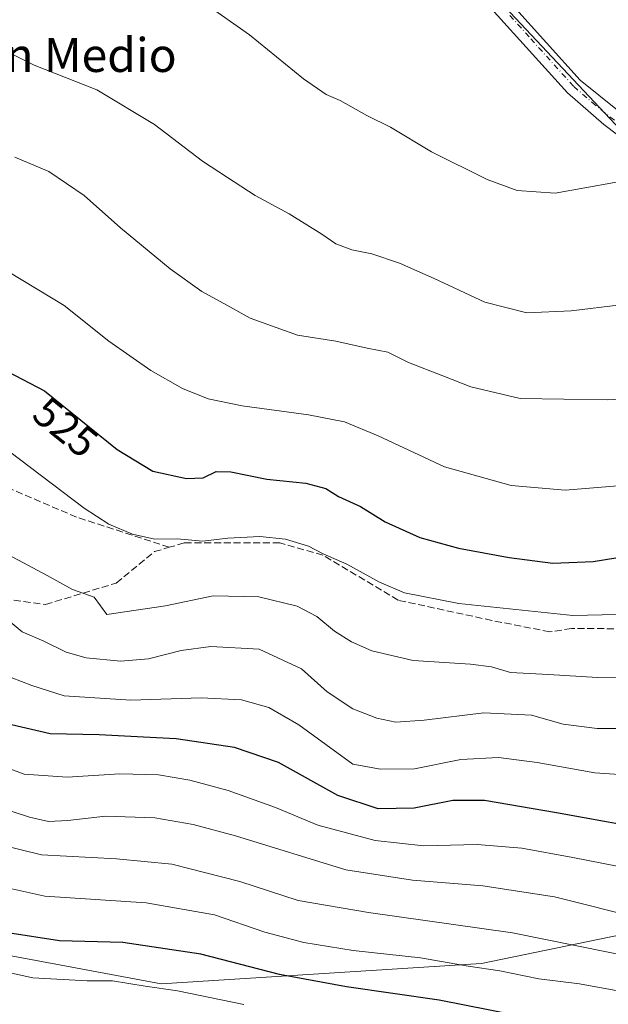
# Model space of a CAD drawing. Units: metres. Extents: x 596954 to 600390, y 4747622 to 4749985.
# Drawn here: x 598949 to 599088, y 4749555 to 4749787 of the extents above; entities that cross this region are included whole.
import ezdxf
from ezdxf.enums import TextEntityAlignment as Align

# ---------------------------------------------------------------- set-up
doc = ezdxf.new("R2010")
doc.units = ezdxf.units.M
doc.header["$MEASUREMENT"] = 0
doc.linetypes.add('DGN Style 3', pattern=[2.307223, 1.648017, -0.659207])
doc.linetypes.add('DGN Style 4', pattern=[2.638475, 1.318413, -0.659207, 0.001648, -0.659207])
for name, color, linetype, lineweight in [('Arbolado forestal CxS', 92, 'Continuous', 0), ('Camino Cxs', 7, 'Continuous', 0), ('Camino eje', 30, 'DGN Style 4', 13), ('Curva de nivel maestra', 30, 'Continuous', 30), ('Curva de nivel normal', 30, 'Continuous', 0), ('Núcleo urbano CxS', 7, 'Continuous', 0), ('Rótulo de curva de nivel directora', 7, 'Continuous', 0), ('Senda', 7, 'DGN Style 3', 0), ('Texto cartográfico', 7, 'Continuous', 0)]:
    doc.layers.add(name, color=color, linetype=linetype, lineweight=lineweight)
doc.styles.add('Style-Arial', font='txt')

# ---------------------------------------------------------------- blocks, each defined once
blk = doc.blocks.new('*U9')
at = {"layer": 'Arbolado forestal CxS', "color": 92, "linetype": 'Continuous', "lineweight": 0}
blk.add_polyline3d([(598718.7019, 4749737.4149, 570.4433), (598747.5541, 4749695.4881, 572.6661), (598843.0397, 4749627.6911, 575.0706), (598936.4311, 4749568.7401, 578.0608), (598982.3629, 4749560.2049, 578.4612), (599057.8743, 4749565.0107, 568.4393), (599240.4061, 4749602.6753, 532.6252), (599242.7964, 4749600.1447, 533.2705), (599250.4609, 4749592.0299, 534.9857), (599288.0554, 4749548.0153, 544.5506), (599315.9588, 4749530.2535, 545.9569), (599380.9399, 4749518.9809, 535.7766)], dxfattribs=at)
blk = doc.blocks.new('*U16')
at = {"layer": 'Núcleo urbano CxS', "color": 7, "linetype": 'Continuous', "lineweight": 0}
blk.add_polyline3d([(599288.0554, 4749548.0153, 544.5506), (599250.4609, 4749592.0299, 534.9857), (599242.7964, 4749600.1447, 533.2705), (599240.4061, 4749602.6753, 532.6252), (599127.5947, 4749722.1087, 509.8361), (599093.1477, 4749758.8479, 503.2198), (599053.4719, 4749801.1635, 498.8456)], dxfattribs=at)

msp = doc.modelspace()

# ---------------------------------------------------------------- linework, layer by layer
at = {"layer": 'Arbolado forestal CxS', "color": 92, "linetype": 'Continuous', "lineweight": 0}
for points in [[(598635.9582, 4749960.0624, 557.8432), (598765.4286, 4749961.9226, 516.9954), (598773.1633, 4749954.5167, 517.3787), (598817.7573, 4749949.1285, 509.1184), (598874.8919, 4749921.7835, 504.7446), (598947.0771, 4749880.4763, 498.676), (598956.1349, 4749866.3805, 497.6554), (599016.2023, 4749820.6815, 498.0428), (599029.1899, 4749817.4463, 498.2151), (599035.8985, 4749822.8061, 498.7811), (599053.4719, 4749801.1635, 498.8456), (599093.1477, 4749758.8479, 503.2198), (599127.5947, 4749722.1087, 509.8361), (599240.4061, 4749602.6753, 532.6252), (599057.8743, 4749565.0107, 568.4393), (598982.3629, 4749560.2049, 578.4612), (598936.4311, 4749568.7401, 578.0608), (598843.0397, 4749627.6911, 575.0706), (598747.5541, 4749695.4881, 572.6661), (598718.7019, 4749737.4149, 570.4433)], [(598635.9586, 4749960.0625, 557.843), (598630.7491, 4749958.4283, 560.7989), (598613.2777, 4749943.4447, 572.1183), (598611.3685, 4749930.7337, 573.3464), (598617.0351, 4749916.2167, 573.0017), (598650.1707, 4749882.0029, 565.6042), (598678.6581, 4749857.2151, 560.6124), (598691.7389, 4749839.7149, 559.3421), (598718.7019, 4749737.4149, 570.4433), (598747.5541, 4749695.4881, 572.6661), (598843.0397, 4749627.6911, 575.0706), (598936.4311, 4749568.7401, 578.0608), (598982.3629, 4749560.2049, 578.4612), (599057.8743, 4749565.0107, 568.4393), (599240.4061, 4749602.6753, 532.6252)], [(598635.9586, 4749960.0625, 557.843), (598630.7491, 4749958.4283, 560.7989), (598613.2777, 4749943.4447, 572.1183), (598611.3685, 4749930.7337, 573.3464), (598617.0351, 4749916.2167, 573.0017), (598650.1707, 4749882.0029, 565.6042), (598678.6581, 4749857.2151, 560.6124), (598691.7389, 4749839.7149, 559.3421), (598718.7019, 4749737.4149, 570.4433), (598747.5541, 4749695.4881, 572.6661), (598843.0397, 4749627.6911, 575.0706), (598936.4311, 4749568.7401, 578.0608), (598982.3629, 4749560.2049, 578.4612), (599057.8743, 4749565.0107, 568.4393), (599240.4061, 4749602.6753, 532.6252)], [(599035.8985, 4749822.8061, 498.7811), (599053.4719, 4749801.1635, 498.8456), (599093.1477, 4749758.8479, 503.2198), (599127.5947, 4749722.1087, 509.8361), (599240.4061, 4749602.6753, 532.6252)]]:
    msp.add_polyline3d(points, dxfattribs=at)
at = {"layer": 'Camino Cxs', "color": 7, "linetype": 'Continuous', "lineweight": 0}
for points in [[(599372.6801, 4749521.4801, 538.3822), (599334.6101, 4749533.0901, 541.7744), (599323.3301, 4749537.3101, 542.3152), (599310.8301, 4749544.3901, 541.965), (599298.5701, 4749553.2401, 541.1194), (599265.2301, 4749580.7001, 537.2146), (599229.6201, 4749616.6201, 530.9422), (599212.6101, 4749631.0901, 528.4571), (599194.6801, 4749647.7501, 526.294), (599180.1001, 4749664.3601, 524.8426), (599163.2901, 4749684.7601, 521.4451), (599143.8401, 4749705.7401, 517.1403), (599113.6901, 4749741.6701, 508.3634), (599106.7001, 4749747.7301, 506.9289), (599086.6901, 4749762.7801, 504.4321), (599078.1201, 4749770.2301, 503.0462), (599057.1601, 4749793.5501, 500.6186), (599042.6501, 4749809.8301, 500.8861), (599045.9901, 4749812.4601, 499.0206), (599053.8501, 4749803.6401, 498.8214)], [(599057.3301, 4749799.7501, 498.9283), (599081.1101, 4749773.2701, 502.6873), (599116.7301, 4749744.6601, 507.0351), (599129.7243, 4749728.7847, 510.0013), (599147.0301, 4749708.5501, 514.9072), (599165.9193, 4749687.0335, 518.4272), (599174.6505, 4749677.0719, 520.9531), (599183.1833, 4749667.1103, 521.4032), (599197.7301, 4749650.7101, 524.5879), (599215.2907, 4749634.2093, 527.4579), (599232.2769, 4749619.2073, 530.1923), (599268.1001, 4749583.8501, 535.9764), (599301.1701, 4749556.6101, 539.6274), (599313.1301, 4749547.9701, 540.4103)], [(599057.3301, 4749799.7501, 498.9283), (599081.1101, 4749773.2701, 502.6873), (599116.7301, 4749744.6601, 507.0351), (599129.7243, 4749728.7847, 510.0013), (599147.0301, 4749708.5501, 514.9072), (599165.9193, 4749687.0335, 518.4272), (599174.6505, 4749677.0719, 520.9531), (599183.1833, 4749667.1103, 521.4032), (599197.7301, 4749650.7101, 524.5879), (599215.2907, 4749634.2093, 527.4579), (599232.2769, 4749619.2073, 530.1923), (599268.1001, 4749583.8501, 535.9764), (599301.1701, 4749556.6101, 539.6274), (599313.1301, 4749547.9701, 540.4103), (599314.871, 4749546.9836, 540.4899)], [(599298.5701, 4749553.2401, 541.1194), (599265.2301, 4749580.7001, 537.2146), (599229.6201, 4749616.6201, 530.9422), (599212.6101, 4749631.0901, 528.4571), (599194.6801, 4749647.7501, 526.294), (599180.1001, 4749664.3601, 524.8426), (599163.2901, 4749684.7601, 521.4451), (599143.8401, 4749705.7401, 517.1403), (599113.6901, 4749741.6701, 508.3634), (599106.7001, 4749747.7301, 506.9289), (599086.6901, 4749762.7801, 504.4321), (599078.1201, 4749770.2301, 503.0462), (599057.1601, 4749793.5501, 500.6186)]]:
    msp.add_polyline3d(points, dxfattribs=at)
at = {"layer": 'Camino eje', "color": 30, "linetype": 'DGN Style 4', "lineweight": 13}
msp.add_polyline3d([(599052.3489, 4749802.1389, 499.0917), (599057.2451, 4749796.6501, 499.3845), (599069.5241, 4749782.9867, 501.5058), (599079.6151, 4749771.7501, 502.857), (599083.9001, 4749768.0251, 503.0674), (599092.8051, 4749760.8725, 504.5298), (599102.8101, 4749753.3475, 505.0404), (599111.7151, 4749746.1951, 506.7526), (599115.2101, 4749743.1651, 507.3155), (599145.4351, 4749707.1451, 515.4498), (599155.1601, 4749696.6551, 516.4647), (599164.8901, 4749686.1551, 519.3887), (599181.7151, 4749665.7351, 522.7002), (599185.3151, 4749661.6351, 523.3803)], dxfattribs=at)
at = {"layer": 'Curva de nivel maestra', "color": 30, "linetype": 'Continuous', "lineweight": 30, "flags": 128}
for points, elevation in [([(598946.17, 4749704.5801), (598954.86, 4749700.0001), (598971.97, 4749686.1801), (598980.42, 4749681.0801), (598988.31, 4749679.3301), (598992.31, 4749679.5101), (598995.32, 4749681.0101), (598998.82, 4749680.9201), (599007.31, 4749679.1701), (599016.48, 4749678.2201), (599021.15, 4749676.9801), (599024.14, 4749675.0901), (599029.36, 4749672.7301), (599035.17, 4749669.1501), (599043.33, 4749665.4301), (599052.43, 4749662.8701), (599064.44, 4749660.7001), (599074.72, 4749659.3501), (599084.2, 4749659.8001), (599101.2, 4749662.5101)], 525), ([(599100.74, 4749595.9501), (599075.54, 4749600.4801), (599058.58, 4749603.4601), (599051.16, 4749603.4601), (599041.98, 4749601.6401), (599033.49, 4749601.4701), (599023.98, 4749604.6201), (599010, 4749612.4101), (598999.66, 4749615.9201), (598985.88, 4749617.9401), (598978.21, 4749618.3501), (598967.75, 4749618.8801), (598956.2, 4749619.1701), (598943.68, 4749622.0301)], 550), ([(599065.8, 4749552.8001), (599047.87, 4749556.3501), (599026.07, 4749559.4801), (599010.29, 4749562.4301), (598991.76, 4749567.2001), (598973.38, 4749569.9301), (598958.42, 4749570.3501), (598946.2, 4749572.2401)], 575)]:
    msp.add_lwpolyline(points, dxfattribs=dict(at, elevation=elevation))
at = {"layer": 'Curva de nivel normal', "color": 30, "linetype": 'Continuous', "lineweight": 0, "flags": 128}
for points, elevation in [([(598992.87, 4749791.19), (599003.16, 4749783.94), (599015.93, 4749773.58), (599021.3, 4749769.87), (599024.55, 4749768.46), (599030.88, 4749764.94), (599036.45, 4749762.12), (599046.08, 4749756.35), (599059.22, 4749749.83), (599066.27, 4749747.19), (599075.25, 4749746.6), (599089.2, 4749749.15), (599095.57, 4749749.35), (599099.79, 4749749.66), (599104.95, 4749751.63), (599114.22, 4749756.65), (599118.96, 4749758.24), (599119.5, 4749759.72), (599117.55, 4749761.65), (599114.96, 4749763.05), (599111.8, 4749765.92), (599108.88, 4749771.11), (599105.24, 4749778.69), (599097.18, 4749792.24)], 505), ([(599090.74, 4749720.29), (599078.98, 4749718.86), (599068.6, 4749718.38), (599058.66, 4749720.93), (599046.76, 4749726.51), (599038.52, 4749730.06), (599032, 4749732.3), (599027.33, 4749733.22), (599023.52, 4749734.67), (599020.27, 4749736.93), (599012.55, 4749741.7), (599004.51, 4749746.08), (598998, 4749750.28), (598992.1, 4749754.13), (598980.8, 4749762.81), (598967.2, 4749770.96), (598952.46, 4749776.76), (598941.97, 4749781.94)], 510), ([(598947.9, 4749755.12), (598955.9, 4749751.71), (598964.26, 4749746.07), (598972.81, 4749738.45), (598984.5, 4749728.76), (598991.96, 4749723.4), (598997.87, 4749720.19), (599003.37, 4749717.12), (599014.55, 4749713.16), (599023.55, 4749711.73), (599030.95, 4749710.02), (599035.82, 4749709.13), (599040.64, 4749706.7), (599048.74, 4749703.56), (599055.36, 4749700.98), (599067, 4749698.22), (599087.56, 4749697.86), (599121.42, 4749699.96)], 515), ([(599090.01, 4749677.58), (599077.57, 4749676.62), (599064.84, 4749677.67), (599049.18, 4749682.05), (599033.54, 4749689.4), (599025.55, 4749692.72), (599017.12, 4749694.38), (599001.5, 4749696.43), (598993.46, 4749698.11), (598987.38, 4749700.58), (598979.92, 4749704.76), (598970.08, 4749711.72), (598959.5, 4749720.14), (598946.4, 4749728.04)], 520), ([(599096.75, 4749647.45), (599079.43, 4749647.07), (599052.55, 4749649.85), (599039.76, 4749652.4), (599033.84, 4749654.9), (599026.14, 4749659.13), (599020.54, 4749661.6), (599017.1, 4749663.41), (599011.72, 4749665.03), (599005.61, 4749665.63), (598998.12, 4749665.28), (598992.16, 4749664.52), (598986.13, 4749665.1), (598980.92, 4749665.05), (598975.59, 4749666.2), (598970.07, 4749668.54), (598964.2, 4749672.35), (598933.95, 4749695.19)], 530), ([(598946.36, 4749661.34), (598955.52, 4749656.49), (598961.46, 4749653.2), (598966.57, 4749651.33), (598969.55, 4749647.24), (598983.4, 4749649.31), (598994.62, 4749651.64), (599005.4, 4749651.45), (599014.44, 4749649.24), (599019.08, 4749646.81), (599023.26, 4749643.35), (599027.21, 4749640.85), (599032.07, 4749638.71), (599041.76, 4749636.4), (599055.3, 4749635.53), (599060.24, 4749634.93), (599064.73, 4749633.63), (599073.69, 4749633.13), (599085.23, 4749632.4), (599102.46, 4749632.56)], 535), ([(599101.84, 4749620.42), (599085.14, 4749620.43), (599077.14, 4749621.4), (599069.63, 4749623.51), (599058.44, 4749624.07), (599044.36, 4749622.35), (599037.67, 4749621.92), (599033.22, 4749622.8), (599027.55, 4749625.06), (599021.52, 4749629.07), (599015.42, 4749634.47), (599005.46, 4749639.1), (598994.11, 4749639.75), (598987.11, 4749638.75), (598979.42, 4749636.85), (598972.77, 4749636.24), (598964.69, 4749637.03), (598959.98, 4749638.4), (598954.74, 4749641), (598949.6, 4749643.19), (598946.8, 4749645.52)], 540), ([(599094.93, 4749609.26), (599084.58, 4749609.93), (599070.97, 4749612.36), (599061.9, 4749613.53), (599052.97, 4749613.05), (599042.05, 4749610.85), (599034.09, 4749610.77), (599027.55, 4749612), (599014.85, 4749621.24), (599007.72, 4749625.33), (599001.31, 4749627.14), (598991.84, 4749627.6), (598975.26, 4749627.11), (598959.48, 4749628.12), (598951.88, 4749630.55), (598947.02, 4749632.43)], 545), ([(598942.84, 4749612.29), (598950.12, 4749609.66), (598960.22, 4749608.93), (598972.62, 4749609.71), (598981.72, 4749609.5), (598989.1, 4749608.23), (598998.18, 4749605.77), (599009.32, 4749601.78), (599019.33, 4749597.63), (599032.81, 4749593.98), (599044.29, 4749592.72), (599056.88, 4749593.05), (599067.42, 4749592.15), (599079.43, 4749589.96), (599093.88, 4749587.19), (599114.88, 4749581.36), (599128.22, 4749578.57), (599142.6, 4749575.24), (599159.8, 4749570.21), (599169.51, 4749567.48), (599180.87, 4749564.08), (599209.53, 4749557.25), (599227.88, 4749551.46)], 555), ([(599176.16, 4749554.72), (599159.43, 4749559.55), (599150.1, 4749561.85), (599132.1, 4749566.82), (599096.05, 4749575.46), (599075.07, 4749580.71), (599058.16, 4749583.34), (599041.62, 4749584.65), (599025.88, 4749587.06), (598999.88, 4749595.09), (598989.92, 4749597.8), (598980.87, 4749599.32), (598969.22, 4749599.74), (598960.38, 4749598.72), (598955.81, 4749598.45), (598951.32, 4749599.49), (598940.93, 4749602.9)], 560), ([(599138.04, 4749554.37), (599116.78, 4749560.42), (599103.39, 4749563.45), (599095.55, 4749566.11), (599065.17, 4749572.24), (599031.24, 4749577), (599014.63, 4749579.86), (599000.9, 4749584.29), (598984.88, 4749588.44), (598971.88, 4749589.69), (598954.2, 4749590.59), (598938.48, 4749594.5)], 565), ([(599102.06, 4749555.25), (599091.72, 4749558.22), (599080.98, 4749560.17), (599071.37, 4749561.41), (599062.21, 4749563.25), (599054.76, 4749564.38), (599043.52, 4749566.3), (599027.64, 4749568.07), (599016.02, 4749569.91), (599006.82, 4749572.39), (598994.98, 4749576.48), (598978.82, 4749579.32), (598954.95, 4749580.88), (598942.18, 4749583.71)], 570), ([(599001.9, 4749555.32), (598986.22, 4749558.52), (598978.64, 4749559.62), (598970.89, 4749560.87), (598964.94, 4749560.94), (598952.14, 4749561.63), (598939.89, 4749564.32)], 580)]:
    msp.add_lwpolyline(points, dxfattribs=dict(at, elevation=elevation))
at = {"layer": 'Núcleo urbano CxS', "color": 7, "linetype": 'Continuous', "lineweight": 0}
msp.add_polyline3d([(599035.8985, 4749822.8061, 498.7811), (599053.4719, 4749801.1635, 498.8456), (599093.1477, 4749758.8479, 503.2198), (599127.5947, 4749722.1087, 509.8361), (599240.4061, 4749602.6753, 532.6252)], dxfattribs=at)
at = {"layer": 'Senda', "color": 7, "linetype": 'DGN Style 3', "lineweight": 0}
for points in [[(599183.931, 4749659.9958, 525.0135), (599178.4407, 4749653.4935, 529.9881), (599159.0731, 4749643.4921, 531.029), (599138.4357, 4749641.1109, 532.7745), (599114.4643, 4749643.8097, 535.8992), (599079.0631, 4749643.9685, 540.7157), (599073.9829, 4749643.1747, 539.1927), (599060.3305, 4749645.8735, 539.264), (599038.2641, 4749650.6359, 541.4555), (599020.4841, 4749661.2721, 535.3522), (599010.3241, 4749664.1297, 538.1193), (598987.7815, 4749664.1297, 538.7326), (598984.2923, 4749663.1111, 539.291), (598962.4269, 4749670.2345, 543.064), (598935.1219, 4749681.8763, 543.059), (598911.6269, 4749702.6195, 545.0341), (598869.0817, 4749741.5663, 538.5173), (598857.0167, 4749746.6463, 537.1046), (598853.1545, 4749748.0947, 534.2465), (598841.7237, 4749770.3531, 541.2221), (598831.1405, 4749790.4615, 540.7329), (598814.2071, 4749802.6323, 540.0579), (598800.9779, 4749817.1845, 535.2067), (598798.5967, 4749828.0323, 532.8243)], [(598853.6707, 4749660.1081, 568.9987), (598872.5883, 4749657.8591, 563.372), (598906.4551, 4749656.0069, 561.2917), (598927.0927, 4749653.3611, 554.2159), (598955.1385, 4749649.6569, 548.1663), (598971.8073, 4749654.6841, 542.6622), (598980.8031, 4749662.0925, 540.7324), (598984.2923, 4749663.1111, 539.291)]]:
    msp.add_polyline3d(points, dxfattribs=at)

# ---------------------------------------------------------------- block references
at = {"layer": 'Arbolado forestal CxS', "color": 92, "linetype": 'Continuous', "lineweight": 0}
msp.add_blockref('*U9', (0, 0), dxfattribs=at)
at = {"layer": 'Núcleo urbano CxS', "color": 7, "linetype": 'Continuous', "lineweight": 0}
msp.add_blockref('*U16', (0, 0), dxfattribs=at)

# ---------------------------------------------------------------- texts
at = {"layer": 'Rótulo de curva de nivel directora', "color": 7, "linetype": 'Continuous', "lineweight": 0, "style": 'Style-Arial'}
msp.add_text('525', height=7, rotation=321.0718238, dxfattribs=at).set_placement((598959.86128, 4749691.43263), align=Align.MIDDLE_CENTER)
at = {"layer": 'Texto cartográfico', "color": 7, "linetype": 'Continuous', "lineweight": 0, "style": 'Style-Arial'}
msp.add_text('Peña de en Medio', height=8, dxfattribs=at).set_placement((598941.09061, 4749779.17015), align=Align.MIDDLE_CENTER)

doc.saveas('drawing.dxf')
